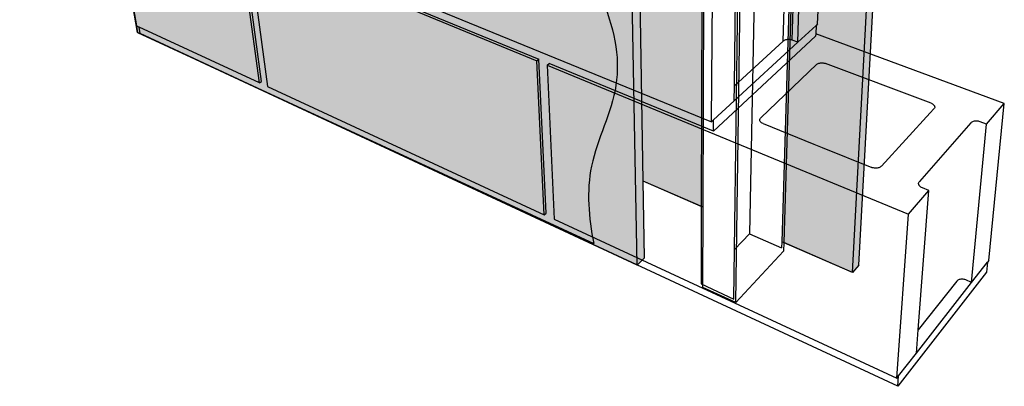
# Model space of a CAD drawing. Units: inches. Extents: x 1578.3 to 1634.7, y 1681.2 to 1740.5.
# Drawn here: x 1578.3 to 1632.5, y 1681.2 to 1701.4 of the extents above; entities that cross this region are included whole.
import ezdxf

# ---------------------------------------------------------------- set-up
doc = ezdxf.new("R2010")
doc.units = ezdxf.units.IN
doc.header["$MEASUREMENT"] = 0
for name, color, linetype in [('230 SOPRASEAL LM 204 VP (Vapor Permeable)', 7, 'Continuous'), ('240 SOPRASEAL LM 202 VP (Vapor Permeable)', 7, 'Continuous'), ('250 SOPRASEAL LM 203', 7, 'Continuous'), ('810 Concrete Masonry Unit (CMU)', 7, 'Continuous'), ('820 Steel Framing', 7, 'Continuous'), ('912 Wood Framing', 7, 'Continuous')]:
    doc.layers.add(name, color=color, linetype=linetype)

msp = doc.modelspace()

# ---------------------------------------------------------------- hatches: boundary and pattern name
at = {"layer": '230 SOPRASEAL LM 204 VP (Vapor Permeable)'}
h = msp.add_hatch(color=253, dxfattribs=at)
h.dxf.hatch_style = 1
edge = h.paths.add_edge_path()
edge.add_line((1578.253, 1738.557), (1584.754, 1700.661))
edge.add_line((1584.754, 1700.661), (1609.888, 1689.046))
edge.add_spline(control_points=[(1609.888, 1689.046), (1609.605, 1690.493), (1609.335, 1693.461), (1611.716, 1697.768), (1610.617, 1702.671), (1607.379, 1707.318), (1610.54, 1713.597), (1605.259, 1720.551), (1609.43, 1727.016), (1608.965, 1731.185), (1608.77, 1732.283)], knot_values=[1.649825, 1.649825, 1.649825, 1.649825, 5.973456, 10.614928, 15.53978, 20.258122, 26.589815, 33.553915, 42.824512, 46.137671, 46.137671, 46.137671, 46.137671], degree=3, periodic=0)
edge.add_line((1608.77, 1732.283), (1578.253, 1738.557))
edge = h.paths.add_edge_path(flags=16)
edge.add_line((1597.563, 1723.887), (1600.683, 1720.453))
edge.add_line((1600.683, 1720.453), (1599.414, 1716.438))
edge.add_line((1599.414, 1716.438), (1601.151, 1710.034))
edge.add_line((1601.151, 1710.034), (1597.828, 1706.293))
edge.add_line((1597.828, 1706.293), (1596.938, 1707.083))
edge.add_spline(control_points=[(1596.938, 1707.083), (1596.771, 1706.62), (1596.355, 1705.544), (1595.815, 1704.004), (1593.616, 1703.823), (1591.678, 1705.9), (1588.51, 1707.307), (1585.885, 1709.695), (1585.223, 1712.736), (1586.462, 1715.242), (1585.475, 1718.207), (1585.948, 1721.696), (1589.036, 1723.578), (1590.562, 1725.651), (1591.759, 1725.977), (1592.181, 1726.091), (1593.416, 1726.125), (1595.327, 1725.581), (1595.998, 1724.352), (1596.177, 1723.723)], knot_values=[50.381429, 50.381429, 50.381429, 50.381429, 51.757637, 53.54208, 54.82287, 57.522752, 61.51426, 65.344848, 67.584099, 70.354528, 73.165898, 76.698883, 79.812184, 83.671156, 83.671156, 83.671156, 85.028003, 87.276694, 89.151237, 89.151237, 89.151237, 89.151237], degree=3, periodic=0)
edge.add_line((1596.177, 1723.723), (1597.563, 1723.887))
edge = h.paths.add_edge_path(flags=0)
edge.add_line((1593.341, 1723.388), (1596.177, 1723.723))
edge.add_spline(control_points=[(1596.177, 1723.723), (1595.998, 1724.352), (1595.327, 1725.581), (1593.416, 1726.125), (1592.181, 1726.091), (1591.759, 1725.977), (1590.562, 1725.651), (1589.036, 1723.578), (1585.948, 1721.696), (1585.475, 1718.207), (1586.462, 1715.242), (1585.223, 1712.736), (1585.885, 1709.695), (1588.51, 1707.307), (1591.678, 1705.9), (1593.616, 1703.823), (1595.815, 1704.004), (1596.355, 1705.544), (1596.771, 1706.62), (1596.938, 1707.083)], knot_values=[50.381429, 50.381429, 50.381429, 50.381429, 52.255972, 54.504663, 55.861511, 55.861511, 55.861511, 59.720482, 62.833783, 66.366769, 69.178138, 71.948567, 74.187819, 78.018406, 82.009914, 84.709797, 85.990586, 87.77503, 89.151237, 89.151237, 89.151237, 89.151237], degree=3, periodic=0)
edge.add_line((1596.938, 1707.083), (1595.924, 1707.984))
edge.add_line((1595.924, 1707.984), (1591.694, 1709.78))
edge.add_line((1591.694, 1709.78), (1589.262, 1713.056))
edge.add_line((1589.262, 1713.056), (1590.387, 1716.471))
edge.add_line((1590.387, 1716.471), (1589.289, 1719.845))
edge.add_line((1589.289, 1719.845), (1593.341, 1723.388))
at = {"layer": '240 SOPRASEAL LM 202 VP (Vapor Permeable)'}
h = msp.add_hatch(color=253, dxfattribs=at)
h.dxf.hatch_style = 1
edge = h.paths.add_edge_path()
edge.add_line((1578.253, 1738.557), (1584.754, 1700.661))
edge.add_line((1584.754, 1700.661), (1609.888, 1689.046))
edge.add_spline(control_points=[(1609.888, 1689.046), (1609.605, 1690.493), (1609.335, 1693.461), (1611.716, 1697.768), (1610.617, 1702.671), (1607.379, 1707.318), (1610.54, 1713.597), (1605.259, 1720.551), (1609.43, 1727.016), (1608.965, 1731.185), (1608.77, 1732.283)], knot_values=[1.649825, 1.649825, 1.649825, 1.649825, 5.973456, 10.614928, 15.53978, 20.258122, 26.589815, 33.553915, 42.824512, 46.137671, 46.137671, 46.137671, 46.137671], degree=3, periodic=0)
edge.add_line((1608.77, 1732.283), (1578.253, 1738.557))
edge = h.paths.add_edge_path(flags=16)
edge.add_line((1597.563, 1723.887), (1600.683, 1720.453))
edge.add_line((1600.683, 1720.453), (1599.414, 1716.438))
edge.add_line((1599.414, 1716.438), (1601.151, 1710.034))
edge.add_line((1601.151, 1710.034), (1597.828, 1706.293))
edge.add_line((1597.828, 1706.293), (1596.938, 1707.083))
edge.add_spline(control_points=[(1596.938, 1707.083), (1596.771, 1706.62), (1596.355, 1705.544), (1595.815, 1704.004), (1593.616, 1703.823), (1591.678, 1705.9), (1588.51, 1707.307), (1585.885, 1709.695), (1585.223, 1712.736), (1586.462, 1715.242), (1585.475, 1718.207), (1585.948, 1721.696), (1589.036, 1723.578), (1590.562, 1725.651), (1591.759, 1725.977), (1592.181, 1726.091), (1593.416, 1726.125), (1595.327, 1725.581), (1595.998, 1724.352), (1596.177, 1723.723)], knot_values=[50.381429, 50.381429, 50.381429, 50.381429, 51.757637, 53.54208, 54.82287, 57.522752, 61.51426, 65.344848, 67.584099, 70.354528, 73.165898, 76.698883, 79.812184, 83.671156, 83.671156, 83.671156, 85.028003, 87.276694, 89.151237, 89.151237, 89.151237, 89.151237], degree=3, periodic=0)
edge.add_line((1596.177, 1723.723), (1597.563, 1723.887))
edge = h.paths.add_edge_path(flags=0)
edge.add_line((1593.341, 1723.388), (1596.177, 1723.723))
edge.add_spline(control_points=[(1596.177, 1723.723), (1595.998, 1724.352), (1595.327, 1725.581), (1593.416, 1726.125), (1592.181, 1726.091), (1591.759, 1725.977), (1590.562, 1725.651), (1589.036, 1723.578), (1585.948, 1721.696), (1585.475, 1718.207), (1586.462, 1715.242), (1585.223, 1712.736), (1585.885, 1709.695), (1588.51, 1707.307), (1591.678, 1705.9), (1593.616, 1703.823), (1595.815, 1704.004), (1596.355, 1705.544), (1596.771, 1706.62), (1596.938, 1707.083)], knot_values=[50.381429, 50.381429, 50.381429, 50.381429, 52.255972, 54.504663, 55.861511, 55.861511, 55.861511, 59.720482, 62.833783, 66.366769, 69.178138, 71.948567, 74.187819, 78.018406, 82.009914, 84.709797, 85.990586, 87.77503, 89.151237, 89.151237, 89.151237, 89.151237], degree=3, periodic=0)
edge.add_line((1596.938, 1707.083), (1595.924, 1707.984))
edge.add_line((1595.924, 1707.984), (1591.694, 1709.78))
edge.add_line((1591.694, 1709.78), (1589.262, 1713.056))
edge.add_line((1589.262, 1713.056), (1590.387, 1716.471))
edge.add_line((1590.387, 1716.471), (1589.289, 1719.845))
edge.add_line((1589.289, 1719.845), (1593.341, 1723.388))
at = {"layer": '250 SOPRASEAL LM 203'}
h = msp.add_hatch(color=253, dxfattribs=at)
h.dxf.hatch_style = 1
edge = h.paths.add_edge_path()
edge.add_line((1578.253, 1738.557), (1584.754, 1700.661))
edge.add_line((1584.754, 1700.661), (1609.888, 1689.046))
edge.add_spline(control_points=[(1609.888, 1689.046), (1609.605, 1690.493), (1609.335, 1693.461), (1611.716, 1697.768), (1610.617, 1702.671), (1607.379, 1707.318), (1610.54, 1713.597), (1605.259, 1720.551), (1609.43, 1727.016), (1608.965, 1731.185), (1608.77, 1732.283)], knot_values=[1.649825, 1.649825, 1.649825, 1.649825, 5.973456, 10.614928, 15.53978, 20.258122, 26.589815, 33.553915, 42.824512, 46.137671, 46.137671, 46.137671, 46.137671], degree=3, periodic=0)
edge.add_line((1608.77, 1732.283), (1578.253, 1738.557))
edge = h.paths.add_edge_path(flags=16)
edge.add_line((1597.563, 1723.887), (1600.683, 1720.453))
edge.add_line((1600.683, 1720.453), (1599.414, 1716.438))
edge.add_line((1599.414, 1716.438), (1601.151, 1710.034))
edge.add_line((1601.151, 1710.034), (1597.828, 1706.293))
edge.add_line((1597.828, 1706.293), (1596.938, 1707.083))
edge.add_spline(control_points=[(1596.938, 1707.083), (1596.771, 1706.62), (1596.355, 1705.544), (1595.815, 1704.004), (1593.616, 1703.823), (1591.678, 1705.9), (1588.51, 1707.307), (1585.885, 1709.695), (1585.223, 1712.736), (1586.462, 1715.242), (1585.475, 1718.207), (1585.948, 1721.696), (1589.036, 1723.578), (1590.562, 1725.651), (1591.759, 1725.977), (1592.181, 1726.091), (1593.416, 1726.125), (1595.327, 1725.581), (1595.998, 1724.352), (1596.177, 1723.723)], knot_values=[50.381429, 50.381429, 50.381429, 50.381429, 51.757637, 53.54208, 54.82287, 57.522752, 61.51426, 65.344848, 67.584099, 70.354528, 73.165898, 76.698883, 79.812184, 83.671156, 83.671156, 83.671156, 85.028003, 87.276694, 89.151237, 89.151237, 89.151237, 89.151237], degree=3, periodic=0)
edge.add_line((1596.177, 1723.723), (1597.563, 1723.887))
edge = h.paths.add_edge_path(flags=0)
edge.add_line((1593.341, 1723.388), (1596.177, 1723.723))
edge.add_spline(control_points=[(1596.177, 1723.723), (1595.998, 1724.352), (1595.327, 1725.581), (1593.416, 1726.125), (1592.181, 1726.091), (1591.759, 1725.977), (1590.562, 1725.651), (1589.036, 1723.578), (1585.948, 1721.696), (1585.475, 1718.207), (1586.462, 1715.242), (1585.223, 1712.736), (1585.885, 1709.695), (1588.51, 1707.307), (1591.678, 1705.9), (1593.616, 1703.823), (1595.815, 1704.004), (1596.355, 1705.544), (1596.771, 1706.62), (1596.938, 1707.083)], knot_values=[50.381429, 50.381429, 50.381429, 50.381429, 52.255972, 54.504663, 55.861511, 55.861511, 55.861511, 59.720482, 62.833783, 66.366769, 69.178138, 71.948567, 74.187819, 78.018406, 82.009914, 84.709797, 85.990586, 87.77503, 89.151237, 89.151237, 89.151237, 89.151237], degree=3, periodic=0)
edge.add_line((1596.938, 1707.083), (1595.924, 1707.984))
edge.add_line((1595.924, 1707.984), (1591.694, 1709.78))
edge.add_line((1591.694, 1709.78), (1589.262, 1713.056))
edge.add_line((1589.262, 1713.056), (1590.387, 1716.471))
edge.add_line((1590.387, 1716.471), (1589.289, 1719.845))
edge.add_line((1589.289, 1719.845), (1593.341, 1723.388))
at = {"layer": '820 Steel Framing'}
h = msp.add_hatch(color=9, dxfattribs=at)
h.dxf.hatch_style = 1
h.paths.add_polyline_path([(1582.998, 1739.702), (1583.282, 1737.795), (1594.718, 1735.466), (1594.714, 1735.503), (1598.496, 1736.687), (1600.234, 1736.355), (1626.482, 1731.425)])
h.paths.add_polyline_path([(1616.866, 1731.619), (1617.307, 1733.148), (1600.234, 1736.355), (1600.378, 1734.313), (1611.976, 1731.951), (1612.367, 1707.562), (1612.609, 1692.485), (1615.809, 1691.088), (1615.921, 1731.189)])
h.paths.add_polyline_path([(1583.538, 1739.833), (1582.998, 1739.702), (1617.314, 1733.17), (1617.393, 1733.445)])
h.paths.add_polyline_path([(1619.283, 1732.721), (1621.522, 1732.294), (1626.482, 1731.425), (1617.307, 1733.148), (1616.866, 1731.619)], flags=17)
h.paths.add_polyline_path([(1626.482, 1731.425), (1621.522, 1732.294), (1620.251, 1689.147), (1624.138, 1687.449)])
h.paths.add_polyline_path([(1626.91, 1731.649), (1626.482, 1731.425), (1624.138, 1687.449), (1624.488, 1687.851)])
h.paths.add_polyline_path([(1617.393, 1733.445), (1617.314, 1733.17), (1626.482, 1731.425), (1626.91, 1731.649)])
h = msp.add_hatch(color=9, dxfattribs=at)
h.dxf.hatch_style = 1
h.paths.add_polyline_path([(1611.456, 1731.731), (1578.253, 1738.557), (1581.199, 1721.388), (1581.407, 1720.173), (1581.613, 1718.974), (1581.816, 1717.789), (1611.911, 1707.229), (1611.885, 1708.596), (1611.859, 1709.984), (1611.833, 1711.393)])
h.paths.add_polyline_path([(1611.96, 1704.553), (1611.936, 1705.881), (1611.911, 1707.229), (1581.816, 1717.789), (1582.017, 1716.618), (1582.215, 1715.461), (1582.412, 1714.318), (1584.754, 1700.661), (1612.27, 1687.862), (1611.984, 1703.244)])
h.paths.add_polyline_path([(1611.976, 1731.951), (1611.456, 1731.731), (1611.833, 1711.393), (1611.859, 1709.984), (1611.885, 1708.596), (1611.911, 1707.229), (1612.367, 1707.562)])
h.paths.add_polyline_path([(1612.367, 1707.562), (1611.911, 1707.229), (1611.936, 1705.881), (1611.96, 1704.553), (1611.984, 1703.244), (1612.27, 1687.862), (1612.677, 1688.258), (1612.609, 1692.485)])
h.paths.add_polyline_path([(1600.378, 1734.313), (1598.655, 1734.664), (1596.481, 1735.107), (1594.718, 1735.466), (1583.282, 1737.795), (1578.841, 1738.699), (1578.253, 1738.557), (1611.456, 1731.731), (1611.976, 1731.951)])
at = {"layer": '912 Wood Framing'}
h = msp.add_hatch(color=9, dxfattribs=at)
h.dxf.hatch_style = 1
h.paths.add_polyline_path([(1626.91, 1731.649), (1626.482, 1731.425), (1624.138, 1687.449), (1624.488, 1687.851)])
h.paths.add_polyline_path([(1583.538, 1739.833), (1582.998, 1739.702), (1617.693, 1733.098), (1617.815, 1733.365)])
h.paths.add_polyline_path([(1617.815, 1733.365), (1617.693, 1733.098), (1626.482, 1731.425), (1626.91, 1731.649)])
h = msp.add_hatch(color=9, dxfattribs=at)
h.dxf.hatch_style = 1
h.paths.add_polyline_path([(1598.58, 1736.638), (1600.321, 1736.305), (1600.462, 1734.296), (1611.976, 1731.951), (1612.367, 1707.562), (1612.609, 1692.485), (1615.917, 1691.041), (1616.054, 1731.12), (1616.989, 1731.548), (1617.693, 1733.098), (1582.998, 1739.702), (1583.282, 1737.795), (1594.795, 1735.45)])
h = msp.add_hatch(color=9, dxfattribs=at)
h.dxf.hatch_style = 1
h.paths.add_polyline_path([(1611.456, 1731.731), (1578.253, 1738.557), (1581.199, 1721.388), (1581.407, 1720.173), (1581.613, 1718.974), (1581.816, 1717.789), (1611.911, 1707.229), (1611.885, 1708.596), (1611.859, 1709.984), (1611.833, 1711.393)])
h.paths.add_polyline_path([(1611.96, 1704.553), (1611.936, 1705.881), (1611.911, 1707.229), (1581.816, 1717.789), (1582.017, 1716.618), (1582.215, 1715.461), (1582.412, 1714.318), (1584.754, 1700.661), (1612.27, 1687.862), (1611.984, 1703.244)])
h.paths.add_polyline_path([(1612.367, 1707.562), (1611.911, 1707.229), (1611.936, 1705.881), (1611.96, 1704.553), (1611.984, 1703.244), (1612.27, 1687.862), (1612.677, 1688.258), (1612.609, 1692.485)])
h.paths.add_polyline_path([(1611.976, 1731.951), (1611.456, 1731.731), (1611.833, 1711.393), (1611.859, 1709.984), (1611.885, 1708.596), (1611.911, 1707.229), (1612.367, 1707.562)])
h.paths.add_polyline_path([(1596.562, 1735.09), (1594.795, 1735.45), (1583.282, 1737.795), (1578.841, 1738.699), (1578.253, 1738.557), (1611.456, 1731.731), (1611.976, 1731.951), (1600.462, 1734.296)])
h = msp.add_hatch(color=9, dxfattribs=at)
h.dxf.hatch_style = 1
h.paths.add_polyline_path([(1626.482, 1731.425), (1617.693, 1733.098), (1616.989, 1731.548), (1619.417, 1732.658), (1621.662, 1732.229), (1620.362, 1689.099), (1624.138, 1687.449)])

# ---------------------------------------------------------------- linework, layer by layer
at = {"layer": '230 SOPRASEAL LM 204 VP (Vapor Permeable)'}
for p, q in [((1578.253, 1738.557), (1584.754, 1700.661)), ((1584.754, 1700.661), (1609.888, 1689.046))]:
    msp.add_line(p, q, dxfattribs=at)
msp.add_open_spline([(1608.77, 1732.283), (1608.965, 1731.185), (1609.43, 1727.016), (1605.259, 1720.551), (1610.54, 1713.597), (1607.379, 1707.318), (1610.617, 1702.671), (1611.716, 1697.768), (1609.335, 1693.461), (1609.605, 1690.493), (1609.888, 1689.046)], degree=3, knots=[1.649825, 1.649825, 1.649825, 1.649825, 4.962984, 14.23358, 21.197681, 27.529374, 32.247716, 37.172568, 41.81404, 46.137671, 46.137671, 46.137671, 46.137671], dxfattribs=at)
at = {"layer": '240 SOPRASEAL LM 202 VP (Vapor Permeable)'}
for p, q in [((1578.253, 1738.557), (1584.754, 1700.661)), ((1584.754, 1700.661), (1609.888, 1689.046))]:
    msp.add_line(p, q, dxfattribs=at)
msp.add_open_spline([(1608.77, 1732.283), (1608.965, 1731.185), (1609.43, 1727.016), (1605.259, 1720.551), (1610.54, 1713.597), (1607.379, 1707.318), (1610.617, 1702.671), (1611.716, 1697.768), (1609.335, 1693.461), (1609.605, 1690.493), (1609.888, 1689.046)], degree=3, knots=[1.649825, 1.649825, 1.649825, 1.649825, 4.962984, 14.23358, 21.197681, 27.529374, 32.247716, 37.172568, 41.81404, 46.137671, 46.137671, 46.137671, 46.137671], dxfattribs=at)
at = {"layer": '250 SOPRASEAL LM 203'}
for p, q in [((1578.253, 1738.557), (1584.754, 1700.661)), ((1584.754, 1700.661), (1609.888, 1689.046))]:
    msp.add_line(p, q, dxfattribs=at)
msp.add_open_spline([(1608.77, 1732.283), (1608.965, 1731.185), (1609.43, 1727.016), (1605.259, 1720.551), (1610.54, 1713.597), (1607.379, 1707.318), (1610.617, 1702.671), (1611.716, 1697.768), (1609.335, 1693.461), (1609.605, 1690.493), (1609.888, 1689.046)], degree=3, knots=[1.649825, 1.649825, 1.649825, 1.649825, 4.962984, 14.23358, 21.197681, 27.529374, 32.247716, 37.172568, 41.81404, 46.137671, 46.137671, 46.137671, 46.137671], dxfattribs=at)
at = {"layer": '810 Concrete Masonry Unit (CMU)'}
for p, q in [((1583.37, 1708.732), (1584.691, 1701.03)), ((1591.459, 1697.898), (1590.378, 1705.845)), ((1591.572, 1697.974), (1590.497, 1705.916)), ((1590.839, 1705.655), (1606.743, 1699.104)), ((1590.839, 1705.655), (1591.904, 1697.692)), ((1616.382, 1695.751), (1616.441, 1705.552)), ((1617.638, 1697.737), (1617.736, 1705.226)), ((1620.327, 1700.188), (1620.441, 1704.277)), ((1620.82, 1700.244), (1620.939, 1704.102)), ((1621.128, 1700.129), (1621.254, 1703.992)), ((1622.224, 1701.14), (1622.32, 1703.618)), ((1598.244, 1702.731), (1606.855, 1699.191)), ((1598.586, 1703.018), (1616.382, 1695.751)), ((1584.691, 1701.03), (1584.829, 1700.966)), ((1584.89, 1700.608), (1584.829, 1700.966)), ((1591.459, 1697.898), (1584.829, 1700.966)), ((1621.128, 1700.129), (1622.134, 1701.057)), ((1622.134, 1701.057), (1622.116, 1700.585)), ((1622.224, 1701.14), (1622.134, 1701.057)), ((1591.641, 1697.469), (1584.89, 1700.608)), ((1622.112, 1700.47), (1616.483, 1695.232)), ((1622.116, 1700.585), (1622.112, 1700.47)), ((1632.51, 1696.759), (1622.116, 1700.585)), ((1617.627, 1696.899), (1621.128, 1700.129)), ((1620.327, 1700.188), (1617.638, 1697.737)), ((1620.354, 1700.209), (1620.327, 1700.188)), ((1620.386, 1700.228), (1620.354, 1700.209)), ((1620.422, 1700.245), (1620.386, 1700.228)), ((1620.461, 1700.258), (1620.422, 1700.245)), ((1620.504, 1700.268), (1620.461, 1700.258)), ((1620.549, 1700.275), (1620.504, 1700.268)), ((1620.595, 1700.278), (1620.549, 1700.275)), ((1620.642, 1700.278), (1620.595, 1700.278)), ((1620.689, 1700.275), (1620.642, 1700.278)), ((1620.735, 1700.268), (1620.689, 1700.275)), ((1620.779, 1700.257), (1620.735, 1700.268)), ((1620.82, 1700.244), (1620.779, 1700.257)), ((1621.128, 1700.129), (1620.82, 1700.244)), ((1606.743, 1699.104), (1606.855, 1699.191)), ((1607.155, 1690.634), (1606.743, 1699.104)), ((1607.261, 1690.727), (1606.855, 1699.191)), ((1607.314, 1698.869), (1607.425, 1698.956)), ((1607.314, 1698.869), (1627.226, 1690.667)), ((1607.314, 1698.869), (1607.7, 1690.382)), ((1616.483, 1695.232), (1607.425, 1698.956)), ((1619.093, 1695.968), (1622.188, 1698.919)), ((1622.188, 1698.919), (1622.219, 1698.938)), ((1622.219, 1698.938), (1622.255, 1698.955)), ((1622.255, 1698.955), (1622.295, 1698.969)), ((1622.295, 1698.969), (1622.337, 1698.979)), ((1622.337, 1698.979), (1622.382, 1698.986)), ((1622.382, 1698.986), (1622.429, 1698.99)), ((1622.429, 1698.99), (1622.476, 1698.99)), ((1622.476, 1698.99), (1622.523, 1698.986)), ((1622.523, 1698.986), (1622.569, 1698.979)), ((1622.569, 1698.979), (1622.614, 1698.968)), ((1622.614, 1698.968), (1622.657, 1698.955)), ((1628.472, 1696.767), (1622.657, 1698.955)), ((1591.459, 1697.898), (1591.572, 1697.974)), ((1617.627, 1696.899), (1617.638, 1697.737)), ((1607.287, 1690.192), (1591.641, 1697.469)), ((1591.904, 1697.692), (1607.155, 1690.634)), ((1616.488, 1695.848), (1617.627, 1696.899)), ((1628.472, 1696.767), (1628.514, 1696.749)), ((1628.514, 1696.749), (1628.553, 1696.729)), ((1628.553, 1696.729), (1628.587, 1696.705)), ((1628.587, 1696.705), (1628.616, 1696.68)), ((1628.616, 1696.68), (1628.64, 1696.652)), ((1628.64, 1696.652), (1628.658, 1696.624)), ((1628.658, 1696.624), (1628.67, 1696.594)), ((1631.523, 1695.62), (1632.51, 1696.759)), ((1631.66, 1688.123), (1632.51, 1696.759)), ((1628.432, 1696.235), (1625.738, 1693.305)), ((1628.633, 1696.454), (1628.432, 1696.235)), ((1628.653, 1696.48), (1628.633, 1696.454)), ((1628.667, 1696.507), (1628.653, 1696.48)), ((1628.674, 1696.536), (1628.667, 1696.507)), ((1628.67, 1696.594), (1628.675, 1696.565)), ((1628.675, 1696.565), (1628.674, 1696.536)), ((1616.382, 1695.751), (1616.488, 1695.848)), ((1616.483, 1695.232), (1616.488, 1695.848)), ((1619.035, 1695.855), (1619.04, 1695.885)), ((1619.037, 1695.825), (1619.035, 1695.855)), ((1619.045, 1695.795), (1619.037, 1695.825)), ((1619.04, 1695.885), (1619.052, 1695.914)), ((1619.059, 1695.766), (1619.045, 1695.795)), ((1619.052, 1695.914), (1619.069, 1695.942)), ((1619.079, 1695.738), (1619.059, 1695.766)), ((1619.069, 1695.942), (1619.093, 1695.968)), ((1619.088, 1695.729), (1619.079, 1695.738)), ((1619.105, 1695.711), (1619.088, 1695.729)), ((1619.137, 1695.687), (1619.105, 1695.711)), ((1619.173, 1695.666), (1619.137, 1695.687)), ((1619.213, 1695.647), (1619.173, 1695.666)), ((1619.213, 1695.647), (1622.017, 1694.519)), ((1630.667, 1695.686), (1627.832, 1692.466)), ((1630.692, 1695.71), (1630.667, 1695.686)), ((1630.723, 1695.732), (1630.692, 1695.71)), ((1630.709, 1686.908), (1631.523, 1695.62)), ((1630.758, 1695.75), (1630.723, 1695.732)), ((1630.798, 1695.765), (1630.758, 1695.75)), ((1630.841, 1695.777), (1630.798, 1695.765)), ((1630.887, 1695.784), (1630.841, 1695.777)), ((1630.935, 1695.788), (1630.887, 1695.784)), ((1630.985, 1695.788), (1630.935, 1695.788)), ((1631.035, 1695.784), (1630.985, 1695.788)), ((1631.084, 1695.776), (1631.035, 1695.784)), ((1631.132, 1695.765), (1631.084, 1695.776)), ((1631.179, 1695.749), (1631.132, 1695.765)), ((1631.523, 1695.62), (1631.179, 1695.749)), ((1622.017, 1694.519), (1622.465, 1694.339)), ((1622.465, 1694.339), (1625.204, 1693.237)), ((1625.251, 1693.221), (1625.204, 1693.237)), ((1625.3, 1693.208), (1625.251, 1693.221)), ((1625.35, 1693.2), (1625.3, 1693.208)), ((1625.402, 1693.195), (1625.35, 1693.2)), ((1625.453, 1693.195), (1625.402, 1693.195)), ((1625.503, 1693.199), (1625.453, 1693.195)), ((1625.552, 1693.208), (1625.503, 1693.199)), ((1625.598, 1693.22), (1625.552, 1693.208)), ((1625.64, 1693.236), (1625.598, 1693.22)), ((1625.678, 1693.256), (1625.64, 1693.236)), ((1625.711, 1693.279), (1625.678, 1693.256)), ((1625.738, 1693.305), (1625.711, 1693.279)), ((1627.786, 1692.341), (1627.787, 1692.374)), ((1627.792, 1692.308), (1627.786, 1692.341)), ((1627.787, 1692.374), (1627.796, 1692.406)), ((1627.804, 1692.275), (1627.792, 1692.308)), ((1627.796, 1692.406), (1627.81, 1692.437)), ((1627.81, 1692.437), (1627.832, 1692.466)), ((1627.226, 1690.667), (1628.356, 1691.969)), ((1627.766, 1684.293), (1628.356, 1691.969)), ((1627.816, 1692.254), (1627.804, 1692.275)), ((1627.823, 1692.243), (1627.816, 1692.254)), ((1627.848, 1692.212), (1627.823, 1692.243)), ((1627.878, 1692.183), (1627.848, 1692.212)), ((1627.914, 1692.156), (1627.878, 1692.183)), ((1627.955, 1692.132), (1627.914, 1692.156)), ((1628, 1692.112), (1627.955, 1692.132)), ((1628.356, 1691.969), (1628, 1692.112)), ((1607.155, 1690.634), (1607.261, 1690.727)), ((1626.588, 1681.641), (1627.226, 1690.667)), ((1626.639, 1681.191), (1607.287, 1690.192)), ((1607.7, 1690.382), (1626.588, 1681.641)), ((1630.709, 1686.908), (1631.582, 1688.023)), ((1631.582, 1688.023), (1631.528, 1687.478)), ((1631.66, 1688.123), (1631.582, 1688.023)), ((1631.528, 1687.478), (1626.639, 1681.191)), ((1627.669, 1683.022), (1630.709, 1686.908)), ((1629.897, 1686.978), (1627.766, 1684.293)), ((1629.921, 1687.004), (1629.897, 1686.978)), ((1629.95, 1687.027), (1629.921, 1687.004)), ((1629.984, 1687.046), (1629.95, 1687.027)), ((1630.021, 1687.062), (1629.984, 1687.046)), ((1630.063, 1687.075), (1630.021, 1687.062)), ((1630.107, 1687.083), (1630.063, 1687.075)), ((1630.152, 1687.087), (1630.107, 1687.083)), ((1630.199, 1687.087), (1630.152, 1687.087)), ((1630.247, 1687.083), (1630.199, 1687.087)), ((1630.294, 1687.074), (1630.247, 1687.083)), ((1630.34, 1687.062), (1630.294, 1687.074)), ((1630.383, 1687.046), (1630.34, 1687.062)), ((1630.709, 1686.908), (1630.383, 1687.046)), ((1627.669, 1683.022), (1627.766, 1684.293)), ((1626.68, 1681.758), (1627.669, 1683.022)), ((1626.588, 1681.641), (1626.68, 1681.758)), ((1626.639, 1681.191), (1626.68, 1681.758))]:
    msp.add_line(p, q, dxfattribs=at)
at = {"layer": '820 Steel Framing'}
for p, q in [((1619.283, 1732.721), (1618.474, 1689.585)), ((1621.522, 1732.294), (1620.251, 1689.147)), ((1624.138, 1687.449), (1626.482, 1731.425)), ((1624.488, 1687.851), (1626.91, 1731.649)), ((1615.921, 1731.189), (1615.809, 1691.088)), ((1617.638, 1688.722), (1618.219, 1730.722)), ((1584.754, 1700.661), (1582.412, 1714.318)), ((1612.609, 1692.485), (1612.367, 1707.562)), ((1612.27, 1687.862), (1611.984, 1703.244)), ((1612.27, 1687.862), (1584.754, 1700.661)), ((1615.809, 1691.088), (1612.609, 1692.485)), ((1612.677, 1688.258), (1612.609, 1692.485)), ((1615.809, 1691.088), (1615.797, 1686.823)), ((1617.638, 1688.722), (1618.474, 1689.585)), ((1618.474, 1689.585), (1620.241, 1688.81)), ((1620.251, 1689.147), (1620.241, 1688.81)), ((1624.138, 1687.449), (1620.251, 1689.147)), ((1617.6, 1685.991), (1617.638, 1688.722)), ((1612.677, 1688.258), (1612.27, 1687.862)), ((1624.488, 1687.851), (1624.138, 1687.449)), ((1615.797, 1686.823), (1617.6, 1685.991))]:
    msp.add_line(p, q, dxfattribs=at)
at = {"layer": '912 Wood Framing'}
for p, q in [((1621.662, 1732.229), (1620.362, 1689.099)), ((1624.138, 1687.449), (1626.482, 1731.425)), ((1624.488, 1687.851), (1626.91, 1731.649)), ((1615.917, 1691.041), (1616.054, 1731.12)), ((1617.708, 1685.797), (1618.359, 1730.651)), ((1584.754, 1700.661), (1582.412, 1714.318)), ((1612.609, 1692.485), (1612.367, 1707.562)), ((1612.27, 1687.862), (1611.984, 1703.244)), ((1612.27, 1687.862), (1584.754, 1700.661)), ((1615.917, 1691.041), (1612.609, 1692.485)), ((1612.677, 1688.258), (1612.609, 1692.485)), ((1615.902, 1686.632), (1615.917, 1691.041)), ((1620.362, 1689.099), (1620.348, 1688.626)), ((1624.138, 1687.449), (1620.362, 1689.099)), ((1617.708, 1685.797), (1620.348, 1688.626)), ((1612.677, 1688.258), (1612.27, 1687.862)), ((1624.488, 1687.851), (1624.138, 1687.449)), ((1617.708, 1685.797), (1615.902, 1686.632))]:
    msp.add_line(p, q, dxfattribs=at)

doc.saveas('drawing.dxf')
